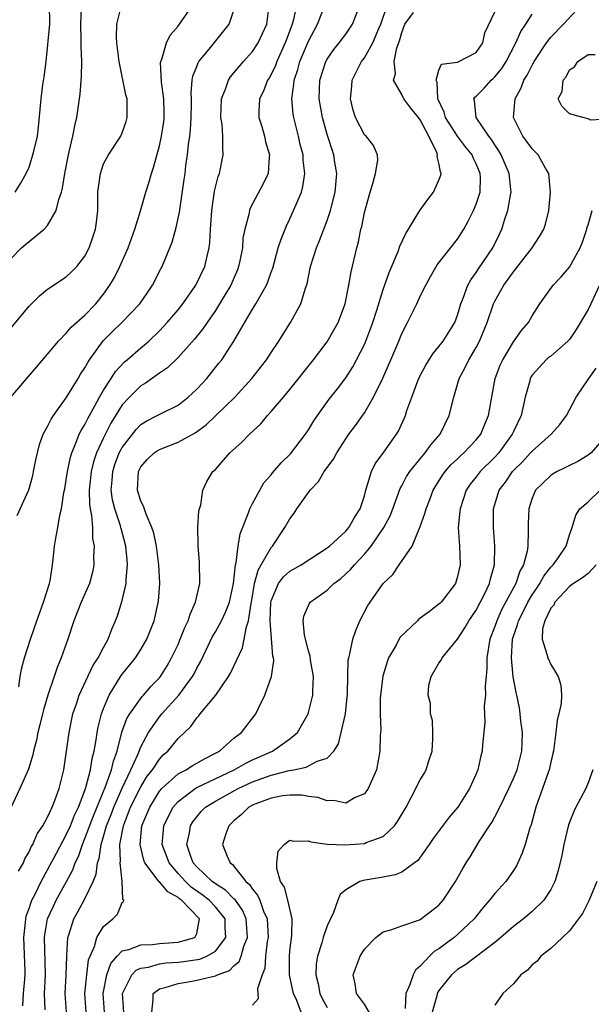
# Model space of a CAD drawing. Units: inches. Extents: x 2601000 to 2604000, y 1474072 to 1476000.
# Drawn here: x 2602618 to 2602679, y 1474242 to 1474347 of the extents above; entities that cross this region are included whole.
import ezdxf

# ---------------------------------------------------------------- set-up
doc = ezdxf.new("R2010")
doc.units = ezdxf.units.IN
doc.header["$MEASUREMENT"] = 0
doc.layers.add('LD26011473_2ft', color=219, linetype='Continuous')

msp = doc.modelspace()

# ---------------------------------------------------------------- linework, layer by layer
at = {"layer": 'LD26011473_2ft'}
for points, elevation in [([(2602617.51, 1474329), (2602618.07, 1474329.93), (2602618.68, 1474331), (2602619, 1474331.67), (2602619.42, 1474333), (2602619.54, 1474333.54), (2602619.9, 1474335), (2602620.03, 1474335.97), (2602620.3, 1474339), (2602620.5, 1474340.5), (2602620.64, 1474341.36), (2602620.83, 1474343), (2602621.23, 1474347), (2602621.2, 1474349.2)], 8824), ([(2602613.65, 1474310.35), (2602619, 1474316.75), (2602620.12, 1474317.87), (2602621, 1474318.57), (2602623, 1474319.88), (2602623.57, 1474320.43), (2602624.13, 1474321), (2602625, 1474322.13), (2602625.47, 1474323), (2602625.84, 1474324.16), (2602626.14, 1474325), (2602626.24, 1474325.76), (2602626.37, 1474327), (2602626.37, 1474328.37), (2602626.4, 1474329), (2602626.66, 1474331), (2602627, 1474332.01), (2602627.54, 1474333), (2602628.86, 1474335), (2602628.9, 1474335.1), (2602629, 1474335.34), (2602629.42, 1474336.58), (2602629.55, 1474337), (2602629.52, 1474337.52), (2602629.53, 1474339), (2602629.41, 1474339.41), (2602628.67, 1474343), (2602628.43, 1474345), (2602628.39, 1474345.61), (2602628.43, 1474347), (2602628.94, 1474349)], 8828), ([(2602647.7, 1474349), (2602647.37, 1474347.37), (2602647.26, 1474347), (2602646.63, 1474345.37), (2602646.51, 1474345), (2602645.6, 1474343), (2602645.44, 1474342.56), (2602645, 1474341.61), (2602644.77, 1474341.23), (2602644.61, 1474341), (2602644.17, 1474339.83), (2602643.75, 1474339), (2602643.67, 1474337.67), (2602643.67, 1474337), (2602643.98, 1474336.02), (2602644.28, 1474335), (2602644.39, 1474334.39), (2602644.81, 1474333), (2602644.77, 1474332.77), (2602644.66, 1474331), (2602644.13, 1474329.87), (2602642.74, 1474327.26), (2602642.66, 1474327), (2602642.6, 1474326.6), (2602642.15, 1474325), (2602641.96, 1474324.04), (2602641.9, 1474323), (2602641.63, 1474321.63), (2602641.5, 1474321), (2602641.36, 1474320.64), (2602640.65, 1474319), (2602639.44, 1474317), (2602639, 1474316.3), (2602638.11, 1474315), (2602637.67, 1474314.33), (2602636.78, 1474313.22), (2602635, 1474311.23), (2602633.88, 1474310.12), (2602633, 1474309.55), (2602631.51, 1474308.49), (2602631, 1474308.21), (2602629.77, 1474307), (2602629, 1474306.16), (2602627.8, 1474304.2), (2602627, 1474302.63), (2602626.26, 1474301), (2602625.94, 1474300.06), (2602625.67, 1474299), (2602625.45, 1474297), (2602625.48, 1474295.48), (2602625.55, 1474295), (2602625.71, 1474294.29), (2602625.8, 1474293), (2602625.82, 1474291.82), (2602625.99, 1474291), (2602625.92, 1474289.92), (2602625.96, 1474289), (2602625.8, 1474288.2), (2602625.48, 1474287), (2602624.61, 1474285), (2602623.81, 1474283), (2602623.15, 1474281), (2602622.46, 1474279), (2602622.01, 1474277.99), (2602621.69, 1474277), (2602621.01, 1474275), (2602620.56, 1474273.44), (2602620.44, 1474273), (2602620.18, 1474271.82), (2602619.95, 1474271), (2602619.81, 1474270.19), (2602619.49, 1474269), (2602619.41, 1474268.59), (2602618.93, 1474267.07), (2602618.01, 1474265), (2602617, 1474262.86)], 8836), ([(2602617, 1474321.78), (2602618.21, 1474323), (2602618.63, 1474323.37), (2602620.64, 1474325), (2602621, 1474325.4), (2602621.92, 1474327), (2602622.2, 1474328.2), (2602622.49, 1474329), (2602622.59, 1474329.41), (2602622.84, 1474331), (2602623.23, 1474333), (2602623.32, 1474333.32), (2602623.71, 1474335), (2602623.91, 1474336.09), (2602624.14, 1474337), (2602624.42, 1474339), (2602624.49, 1474339.51), (2602624.62, 1474341.38), (2602624.66, 1474343), (2602624.59, 1474344.59), (2602624.61, 1474345.39), (2602624.55, 1474347), (2602624.64, 1474348.64)], 8826), ([(2602617.05, 1474307), (2602619.8, 1474310.2), (2602622.15, 1474313), (2602623, 1474313.84), (2602623.52, 1474314.48), (2602625, 1474315.79), (2602626.16, 1474317), (2602627, 1474318.04), (2602627.68, 1474319), (2602628.18, 1474319.82), (2602628.74, 1474321), (2602629.63, 1474323), (2602630.37, 1474325), (2602630.97, 1474326.97), (2602631.55, 1474329), (2602631.9, 1474330.1), (2602632.14, 1474331), (2602632.36, 1474331.64), (2602633, 1474333.97), (2602633.23, 1474335), (2602633.46, 1474336.54), (2602633.52, 1474337), (2602633.52, 1474337.52), (2602633.48, 1474339), (2602633.23, 1474340.77), (2602633.12, 1474342.88), (2602633.14, 1474343), (2602633.25, 1474343.25), (2602633.74, 1474345), (2602634.16, 1474345.84), (2602635, 1474346.79), (2602635.17, 1474347), (2602636.55, 1474349)], 8830), ([(2602617.73, 1474294.27), (2602618.97, 1474297.03), (2602619.41, 1474298.59), (2602619.5, 1474299), (2602619.74, 1474300.26), (2602620.11, 1474301.89), (2602620.53, 1474303), (2602621, 1474303.85), (2602621.37, 1474304.63), (2602621.62, 1474305), (2602623, 1474306.91), (2602624.28, 1474309), (2602624.54, 1474309.46), (2602625, 1474310.13), (2602625.3, 1474310.7), (2602625.5, 1474311), (2602626.97, 1474313.03), (2602627.97, 1474314.03), (2602628.97, 1474315), (2602630.88, 1474317), (2602631.74, 1474318.26), (2602632.27, 1474319), (2602633.17, 1474320.83), (2602633.28, 1474321), (2602634.37, 1474323.63), (2602634.81, 1474325.19), (2602635.16, 1474326.84), (2602635.66, 1474330.34), (2602635.76, 1474331), (2602635.85, 1474331.85), (2602636.02, 1474333), (2602636.11, 1474334.11), (2602636.25, 1474335), (2602636.34, 1474335.66), (2602636.4, 1474337), (2602636.43, 1474338.43), (2602636.43, 1474339), (2602636.4, 1474339.6), (2602636.53, 1474341), (2602636.58, 1474341.42), (2602637, 1474342.47), (2602637.14, 1474342.86), (2602637.23, 1474343), (2602638.34, 1474344.34), (2602640.47, 1474347), (2602641, 1474348.53)], 8832), ([(2602617.89, 1474256.11), (2602618.4, 1474257), (2602618.56, 1474257.44), (2602619, 1474258.2), (2602619.25, 1474258.75), (2602619.41, 1474259), (2602619.89, 1474260.11), (2602620.5, 1474261), (2602621, 1474261.92), (2602621.49, 1474263), (2602621.81, 1474263.81), (2602622.23, 1474265), (2602622.73, 1474267), (2602623, 1474268.73), (2602623.31, 1474271), (2602623.72, 1474273), (2602624.09, 1474274.09), (2602624.38, 1474275), (2602625.86, 1474278.14), (2602626.43, 1474279), (2602627, 1474280.14), (2602627.48, 1474281), (2602627.9, 1474282.1), (2602628.29, 1474283), (2602628.49, 1474283.51), (2602629, 1474285.17), (2602629.42, 1474287), (2602629.43, 1474287.43), (2602629.58, 1474289), (2602629.52, 1474289.52), (2602629.4, 1474291), (2602628.89, 1474292.89), (2602628.83, 1474293.17), (2602628.22, 1474295), (2602627.97, 1474295.97), (2602627.82, 1474297), (2602627.93, 1474298.07), (2602627.98, 1474299), (2602628.23, 1474299.77), (2602628.69, 1474301), (2602629, 1474301.59), (2602630.49, 1474303.51), (2602631, 1474304.05), (2602631.59, 1474304.41), (2602632.77, 1474305), (2602633.27, 1474305.27), (2602635, 1474306.14), (2602636.08, 1474307), (2602637, 1474307.85), (2602638.07, 1474309), (2602639.38, 1474310.62), (2602639.68, 1474311), (2602640.99, 1474313), (2602643, 1474316.42), (2602643.36, 1474317), (2602643.76, 1474317.76), (2602644.48, 1474319), (2602644.64, 1474319.36), (2602645, 1474320.41), (2602645.16, 1474320.84), (2602645.76, 1474323), (2602646.05, 1474323.95), (2602646.62, 1474325.38), (2602647, 1474326.12), (2602647.4, 1474327), (2602647.67, 1474327.67), (2602648.24, 1474329), (2602648.4, 1474329.6), (2602648.61, 1474331), (2602648.43, 1474332.43), (2602648.41, 1474333), (2602648.11, 1474334.11), (2602647.91, 1474335), (2602647.41, 1474337), (2602647.35, 1474337.35), (2602647.2, 1474339), (2602647.43, 1474340.57), (2602647.45, 1474341), (2602647.85, 1474342.15), (2602648.07, 1474343), (2602649, 1474345.2), (2602649.97, 1474347), (2602650.74, 1474349)], 8838), ([(2602617.9, 1474275.9), (2602618.06, 1474277), (2602618.2, 1474277.8), (2602618.52, 1474279), (2602619.16, 1474281), (2602619.84, 1474283), (2602620.57, 1474285), (2602621.2, 1474287), (2602621.26, 1474287.26), (2602621.53, 1474289), (2602621.6, 1474289.6), (2602621.74, 1474291), (2602621.87, 1474291.87), (2602622.11, 1474293), (2602622.32, 1474294.32), (2602622.5, 1474295), (2602622.75, 1474296.75), (2602622.84, 1474297.16), (2602623, 1474298.12), (2602623.12, 1474299), (2602623.44, 1474300.56), (2602623.58, 1474301), (2602624.04, 1474302.04), (2602624.4, 1474303), (2602624.59, 1474303.41), (2602625, 1474304.05), (2602625.3, 1474304.7), (2602626.07, 1474306.07), (2602626.56, 1474307), (2602627, 1474307.75), (2602627.81, 1474309), (2602628.27, 1474309.73), (2602629.24, 1474310.76), (2602629.53, 1474311), (2602631, 1474312.27), (2602631.4, 1474312.6), (2602631.86, 1474313), (2602633, 1474314.1), (2602633.84, 1474315), (2602635, 1474316.36), (2602635.51, 1474317), (2602636.91, 1474319), (2602637.88, 1474321), (2602638.12, 1474322.12), (2602638.34, 1474323), (2602638.42, 1474323.58), (2602638.48, 1474325), (2602638.52, 1474325.48), (2602638.61, 1474327), (2602638.92, 1474329.08), (2602639.32, 1474330.68), (2602639.44, 1474331), (2602639.85, 1474333), (2602639.79, 1474333.79), (2602639.8, 1474335), (2602639.72, 1474336.28), (2602639.6, 1474337), (2602639.67, 1474339), (2602640.14, 1474340.14), (2602640.41, 1474341), (2602640.63, 1474341.37), (2602642.03, 1474343), (2602643, 1474344.07), (2602643.61, 1474345), (2602644.52, 1474347), (2602644.76, 1474349)], 8834), ([(2602618.34, 1474241.66), (2602618.42, 1474243), (2602618.54, 1474244.54), (2602618.6, 1474245), (2602618.6, 1474245.4), (2602618.45, 1474249), (2602618.63, 1474250.63), (2602618.65, 1474251), (2602618.71, 1474251.29), (2602619, 1474252.1), (2602619.22, 1474252.78), (2602619.31, 1474253), (2602619.65, 1474253.65), (2602620.3, 1474255), (2602621, 1474256.27), (2602621.94, 1474258.06), (2602623, 1474260.01), (2602623.44, 1474261), (2602623.87, 1474262.13), (2602624.31, 1474263), (2602625, 1474264.79), (2602625.11, 1474265.11), (2602625.59, 1474267), (2602625.78, 1474268.22), (2602626, 1474269), (2602626.22, 1474270.22), (2602626.32, 1474271), (2602626.43, 1474271.57), (2602626.78, 1474273), (2602627, 1474273.58), (2602627.61, 1474275), (2602628.9, 1474277.1), (2602630.43, 1474279), (2602631, 1474279.9), (2602631.65, 1474281), (2602632.44, 1474283), (2602632.89, 1474285.11), (2602633.03, 1474287), (2602632.95, 1474289), (2602632.68, 1474291), (2602632.39, 1474292.39), (2602632.2, 1474293), (2602631.56, 1474294.44), (2602631.28, 1474295.28), (2602631, 1474295.84), (2602630.63, 1474297), (2602630.74, 1474299), (2602631, 1474299.5), (2602631.7, 1474300.3), (2602632.44, 1474301), (2602632.77, 1474301.23), (2602633, 1474301.36), (2602635, 1474302.16), (2602636.83, 1474303.17), (2602638, 1474304), (2602639.02, 1474304.98), (2602641.08, 1474307), (2602642.9, 1474309), (2602644.49, 1474311), (2602645, 1474311.79), (2602645.83, 1474313), (2602646.27, 1474313.73), (2602647.07, 1474315), (2602648.18, 1474317), (2602648.68, 1474318.68), (2602648.85, 1474319.15), (2602649.23, 1474321), (2602649.85, 1474323), (2602650.19, 1474323.81), (2602651, 1474325.93), (2602651.35, 1474327), (2602651.45, 1474327.45), (2602651.85, 1474329), (2602652.03, 1474331), (2602651.84, 1474332.16), (2602651.73, 1474333), (2602651, 1474335.18), (2602650.49, 1474337), (2602650.13, 1474339), (2602650.2, 1474341), (2602650.85, 1474343), (2602651, 1474343.27), (2602651.71, 1474344.29), (2602652.29, 1474345), (2602653, 1474345.94), (2602653.72, 1474347), (2602654.52, 1474349)], 8840), ([(2602620.75, 1474241.25), (2602620.68, 1474243), (2602620.77, 1474245), (2602620.66, 1474249), (2602620.7, 1474249.3), (2602620.99, 1474251.01), (2602621.62, 1474252.38), (2602621.92, 1474253), (2602623.03, 1474255), (2602623.72, 1474256.28), (2602623.96, 1474257), (2602624.3, 1474257.7), (2602624.73, 1474259), (2602625, 1474259.61), (2602625.93, 1474262.07), (2602627.22, 1474265.22), (2602627.85, 1474267), (2602628.06, 1474267.94), (2602628.45, 1474269), (2602628.98, 1474271.02), (2602629.51, 1474272.49), (2602629.82, 1474273), (2602631.15, 1474274.85), (2602631.3, 1474275), (2602632.07, 1474275.93), (2602633, 1474276.88), (2602633.1, 1474277), (2602633.83, 1474278.17), (2602634.31, 1474279), (2602635, 1474280.45), (2602635.24, 1474281), (2602635.72, 1474282.28), (2602636.09, 1474283), (2602636.29, 1474283.71), (2602636.88, 1474285), (2602637.32, 1474287), (2602637.3, 1474289.3), (2602637.14, 1474291), (2602637.15, 1474291.15), (2602637.12, 1474293), (2602637.23, 1474294.77), (2602637.43, 1474295.43), (2602637.64, 1474297), (2602638.08, 1474297.92), (2602638.74, 1474299), (2602638.89, 1474299.11), (2602639, 1474299.22), (2602640.54, 1474301), (2602641.84, 1474302.16), (2602642.66, 1474303), (2602643.87, 1474304.13), (2602644.6, 1474305), (2602645, 1474305.44), (2602646.3, 1474307), (2602647, 1474307.82), (2602649.55, 1474311), (2602651, 1474312.93), (2602651.77, 1474314.23), (2602652.18, 1474315), (2602652.92, 1474317), (2602653.32, 1474319), (2602653.56, 1474320.44), (2602654.17, 1474323), (2602654.36, 1474323.64), (2602654.63, 1474325), (2602654.71, 1474325.29), (2602655, 1474326.8), (2602655.6, 1474329), (2602655.91, 1474329.91), (2602656.18, 1474331), (2602656.43, 1474332.43), (2602656.39, 1474333), (2602655.98, 1474333.98), (2602655.17, 1474335), (2602655, 1474335.15), (2602654.06, 1474337), (2602653.79, 1474337.79), (2602653.51, 1474339), (2602653.64, 1474340.36), (2602653.69, 1474341), (2602654.69, 1474343), (2602655, 1474343.41), (2602655.89, 1474345), (2602656.54, 1474346.54), (2602656.76, 1474347), (2602657.43, 1474349)], 8842), ([(2602623.04, 1474241), (2602622.89, 1474243), (2602622.99, 1474245), (2602623.05, 1474246.95), (2602623.07, 1474247.07), (2602623.18, 1474249), (2602623.28, 1474249.28), (2602623.81, 1474251), (2602624.24, 1474251.76), (2602625, 1474253.15), (2602625.88, 1474255), (2602626.2, 1474255.8), (2602626.35, 1474257), (2602626.52, 1474257.48), (2602626.74, 1474259), (2602627, 1474259.83), (2602627.33, 1474261), (2602627.81, 1474262.19), (2602628.1, 1474263), (2602629, 1474265.04), (2602629.94, 1474267), (2602630.7, 1474268.7), (2602631, 1474269.46), (2602631.83, 1474271), (2602633, 1474272.67), (2602633.27, 1474273), (2602635.09, 1474275), (2602636.55, 1474277), (2602636.71, 1474277.29), (2602637, 1474277.89), (2602637.4, 1474278.6), (2602638.71, 1474281.29), (2602639, 1474281.79), (2602639.67, 1474283), (2602640.1, 1474283.9), (2602640.52, 1474285), (2602640.95, 1474287), (2602641.15, 1474289), (2602641.22, 1474289.22), (2602641.44, 1474291), (2602641.67, 1474292.33), (2602642.56, 1474294.56), (2602642.71, 1474295), (2602643, 1474295.59), (2602643.77, 1474297), (2602644.22, 1474297.78), (2602645, 1474298.66), (2602645.15, 1474298.85), (2602646.08, 1474299.93), (2602647.08, 1474300.92), (2602648.68, 1474303), (2602649, 1474303.48), (2602649.57, 1474304.43), (2602649.95, 1474305), (2602651.23, 1474306.77), (2602652.12, 1474307.88), (2602653, 1474309.06), (2602653.75, 1474310.25), (2602654.16, 1474311), (2602655, 1474312.65), (2602655.15, 1474313), (2602655.89, 1474315), (2602656.32, 1474316.32), (2602657, 1474318.54), (2602657.64, 1474320.36), (2602658.62, 1474322.62), (2602658.81, 1474323.19), (2602659.44, 1474324.56), (2602659.73, 1474325), (2602660.95, 1474327), (2602661.81, 1474328.19), (2602662.43, 1474329), (2602663, 1474330.28), (2602663.19, 1474330.81), (2602663.23, 1474331), (2602663.15, 1474331.15), (2602663, 1474332.08), (2602662.82, 1474332.82), (2602662.84, 1474333), (2602662.76, 1474333.24), (2602661.9, 1474335), (2602661, 1474336.74), (2602660.8, 1474337), (2602659.99, 1474337.99), (2602659.23, 1474339), (2602659, 1474339.46), (2602658.11, 1474341), (2602658.32, 1474341.68), (2602658.21, 1474343), (2602658.48, 1474344.48), (2602658.76, 1474345.24), (2602659, 1474346.13), (2602659.35, 1474347), (2602660.28, 1474348.28)], 8844), ([(2602625.14, 1474241), (2602625.01, 1474243), (2602625.2, 1474245), (2602625.4, 1474246.6), (2602625.56, 1474247), (2602626.02, 1474248.02), (2602626.29, 1474249), (2602627, 1474250.19), (2602628, 1474251), (2602628.5, 1474251.5), (2602629, 1474252.76), (2602629.16, 1474252.84), (2602629.17, 1474253), (2602629.08, 1474253.08), (2602629.01, 1474255), (2602628.78, 1474257), (2602628.82, 1474257.18), (2602628.76, 1474259), (2602629.14, 1474261), (2602629.91, 1474263), (2602631, 1474265.17), (2602631.7, 1474266.3), (2602632.25, 1474267), (2602633, 1474268.15), (2602633.41, 1474268.59), (2602633.91, 1474269), (2602635, 1474270.35), (2602636.36, 1474271.64), (2602637, 1474272.56), (2602637.22, 1474272.78), (2602637.38, 1474273), (2602639.06, 1474275), (2602640.41, 1474277), (2602640.63, 1474277.37), (2602641.9, 1474280.1), (2602642.33, 1474282.33), (2602642.57, 1474283), (2602642.84, 1474284.84), (2602642.88, 1474285), (2602643.22, 1474287), (2602643.58, 1474288.42), (2602643.93, 1474289), (2602645, 1474290.87), (2602645.12, 1474291), (2602646.47, 1474293), (2602647, 1474293.93), (2602647.46, 1474294.54), (2602647.76, 1474295), (2602649.19, 1474297), (2602650.07, 1474297.93), (2602650.67, 1474299), (2602651.68, 1474300.32), (2602652.03, 1474301), (2602653, 1474302.5), (2602653.34, 1474303), (2602654.05, 1474303.95), (2602655, 1474305.31), (2602655.98, 1474307), (2602656.97, 1474309.03), (2602657.84, 1474311), (2602658.68, 1474313), (2602659, 1474313.82), (2602659.62, 1474315), (2602660.62, 1474317), (2602661, 1474317.81), (2602661.58, 1474319), (2602662.08, 1474319.92), (2602662.82, 1474321.18), (2602665, 1474323.95), (2602665.66, 1474325), (2602666.13, 1474325.87), (2602666.7, 1474327), (2602667, 1474327.71), (2602667.41, 1474329), (2602667.46, 1474330.54), (2602667.43, 1474331), (2602667, 1474332.04), (2602666.67, 1474332.67), (2602666.55, 1474333), (2602665.85, 1474333.85), (2602664.98, 1474334.98), (2602663.69, 1474337), (2602663.56, 1474337.56), (2602662.87, 1474339), (2602662.8, 1474340.8), (2602662.69, 1474341), (2602663, 1474342.06), (2602663.27, 1474342.73), (2602665, 1474342.95), (2602665.13, 1474343), (2602667, 1474343.97), (2602667.7, 1474345), (2602667.92, 1474346.08), (2602669, 1474348.32)], 8846), ([(2602627.09, 1474241), (2602626.96, 1474243), (2602627.34, 1474245), (2602627.77, 1474246.23), (2602628.45, 1474247), (2602629, 1474247.56), (2602629.7, 1474247.7), (2602631, 1474248.23), (2602632.25, 1474248.25), (2602633, 1474248.35), (2602635, 1474248.49), (2602636.79, 1474249), (2602637, 1474249.42), (2602637.3, 1474251), (2602635.35, 1474253), (2602635.15, 1474253.15), (2602635, 1474253.28), (2602633.89, 1474253.89), (2602633, 1474254.96), (2602632.97, 1474254.97), (2602632.88, 1474255.12), (2602631.44, 1474257), (2602631.31, 1474257.31), (2602630.92, 1474259), (2602631.12, 1474261), (2602631.96, 1474263), (2602632.35, 1474263.65), (2602633, 1474264.69), (2602633.26, 1474265), (2602635, 1474266.56), (2602635.86, 1474267), (2602636.55, 1474267.45), (2602637, 1474267.7), (2602637.82, 1474268.18), (2602639, 1474268.77), (2602639.43, 1474269), (2602641, 1474270.38), (2602641.8, 1474271), (2602643, 1474272.54), (2602643.34, 1474273), (2602643.63, 1474273.63), (2602644.32, 1474275), (2602645.03, 1474277), (2602645.26, 1474278.74), (2602645.24, 1474279), (2602645.18, 1474279.18), (2602644.9, 1474283), (2602644.97, 1474285), (2602645, 1474285.13), (2602645.77, 1474287), (2602646.3, 1474287.7), (2602647, 1474288.33), (2602648.21, 1474289), (2602651, 1474290.81), (2602651.24, 1474291), (2602653, 1474292.61), (2602653.34, 1474293), (2602653.92, 1474294.08), (2602654.55, 1474295), (2602655, 1474296.41), (2602655.14, 1474297), (2602655.24, 1474297.24), (2602655.75, 1474299), (2602656.16, 1474299.84), (2602657.07, 1474301.07), (2602658.45, 1474303), (2602658.66, 1474303.34), (2602659.4, 1474305), (2602659.57, 1474305.57), (2602660.09, 1474307), (2602660.73, 1474308.73), (2602660.85, 1474309), (2602661, 1474309.31), (2602661.59, 1474310.41), (2602662.35, 1474311.65), (2602663, 1474312.41), (2602663.44, 1474313), (2602664.7, 1474315), (2602665, 1474315.79), (2602665.35, 1474317), (2602665.61, 1474317.61), (2602666.1, 1474319), (2602666.42, 1474319.58), (2602667, 1474320.35), (2602667.25, 1474320.75), (2602668.78, 1474323), (2602669.51, 1474324.49), (2602669.75, 1474325), (2602670.08, 1474326.08), (2602670.4, 1474327), (2602670.67, 1474328.67), (2602670.74, 1474329), (2602670.73, 1474329.27), (2602670.54, 1474331), (2602669.67, 1474333), (2602669.43, 1474333.43), (2602669, 1474334.05), (2602668.63, 1474334.63), (2602668.35, 1474335), (2602666.98, 1474337), (2602666.82, 1474338.82), (2602666.76, 1474339), (2602666.84, 1474339.16), (2602667, 1474339.27), (2602667.84, 1474340.16), (2602668.6, 1474341), (2602668.82, 1474341.18), (2602669, 1474341.35), (2602669.76, 1474342.24), (2602670.2, 1474343), (2602671.24, 1474345), (2602671.78, 1474346.22), (2602672.32, 1474347), (2602673, 1474348.07)], 8848), ([(2602629.17, 1474241), (2602629.02, 1474243), (2602630.03, 1474245), (2602630.5, 1474245.5), (2602631, 1474245.71), (2602631.83, 1474245.83), (2602633, 1474246.18), (2602633.72, 1474246.28), (2602635, 1474246.35), (2602635.59, 1474246.41), (2602637.32, 1474246.68), (2602638.07, 1474247), (2602639, 1474247.52), (2602640.14, 1474249), (2602640.06, 1474250.06), (2602640.05, 1474251), (2602639, 1474252.3), (2602638.32, 1474253), (2602637.59, 1474253.59), (2602636.41, 1474254.41), (2602635.78, 1474255), (2602635, 1474255.87), (2602634.03, 1474257), (2602633.29, 1474259), (2602633.33, 1474259.33), (2602633.48, 1474261), (2602633.97, 1474262.03), (2602634.49, 1474263), (2602635, 1474263.59), (2602636.82, 1474265), (2602637, 1474265.11), (2602641.03, 1474267), (2602642.28, 1474267.72), (2602643, 1474268.07), (2602645.14, 1474269), (2602647, 1474270.33), (2602647.8, 1474271), (2602648.26, 1474271.74), (2602648.95, 1474273), (2602649, 1474273.16), (2602649.46, 1474275), (2602649.45, 1474275.45), (2602649.53, 1474277), (2602649.23, 1474278.77), (2602649.19, 1474279.19), (2602649, 1474279.77), (2602648.56, 1474281.44), (2602648.42, 1474283), (2602648.5, 1474283.5), (2602649.11, 1474284.89), (2602649.18, 1474285), (2602651, 1474286.29), (2602651.71, 1474287), (2602652.46, 1474287.54), (2602653.51, 1474288.49), (2602653.93, 1474289), (2602655, 1474290.13), (2602655.71, 1474291), (2602657.1, 1474293), (2602657.75, 1474294.25), (2602658.04, 1474295), (2602658.82, 1474297.18), (2602659, 1474297.48), (2602659.53, 1474298.47), (2602659.87, 1474299), (2602661, 1474300.38), (2602661.52, 1474301), (2602662.13, 1474301.87), (2602663.14, 1474303), (2602664.11, 1474305), (2602664.58, 1474307), (2602665.17, 1474309), (2602665.82, 1474310.18), (2602666.2, 1474311), (2602667, 1474312.32), (2602667.36, 1474313), (2602668.18, 1474315), (2602668.87, 1474317), (2602669, 1474317.27), (2602669.98, 1474319), (2602671, 1474320.45), (2602671.26, 1474320.74), (2602673.02, 1474323), (2602673.79, 1474324.21), (2602674.26, 1474325), (2602674.44, 1474325.56), (2602674.8, 1474327), (2602674.97, 1474329), (2602674.8, 1474331), (2602674.45, 1474331.55), (2602673.65, 1474333), (2602673, 1474333.62), (2602672.43, 1474334.43), (2602671.99, 1474335), (2602671, 1474336.99), (2602671.17, 1474339), (2602671.82, 1474340.18), (2602672.1, 1474341), (2602672.45, 1474341.55), (2602673, 1474342.62), (2602673.15, 1474342.85), (2602673.23, 1474343), (2602674.54, 1474345), (2602675, 1474345.6), (2602676.38, 1474347), (2602678.24, 1474349)], 8850), ([(2602681, 1474336.81), (2602679.29, 1474336.71), (2602679, 1474336.87), (2602678.45, 1474337), (2602677, 1474337.38), (2602676.2, 1474338.2), (2602675.8, 1474339), (2602676.22, 1474339.78), (2602676.32, 1474341), (2602676.64, 1474341.36), (2602677, 1474342.12), (2602677.55, 1474342.45), (2602677.9, 1474343), (2602679, 1474343.76), (2602679.75, 1474343.75)], 8852), ([(2602632.18, 1474241), (2602632.34, 1474242.34), (2602632.32, 1474243), (2602633, 1474243.5), (2602633.63, 1474243.63), (2602635, 1474244.08), (2602636.28, 1474244.28), (2602637, 1474244.41), (2602639, 1474244.9), (2602639.22, 1474245), (2602640.53, 1474245.47), (2602641, 1474245.96), (2602641.57, 1474246.43), (2602641.77, 1474247), (2602642.06, 1474248.06), (2602642.45, 1474249), (2602642.32, 1474251), (2602641.92, 1474251.92), (2602641.1, 1474253.1), (2602641, 1474253.17), (2602640.09, 1474254.09), (2602639, 1474254.75), (2602638.66, 1474255), (2602637, 1474256.58), (2602636.63, 1474257), (2602636.4, 1474257.6), (2602635.95, 1474259), (2602636.22, 1474260.22), (2602636.35, 1474261), (2602636.6, 1474261.4), (2602637, 1474261.94), (2602637.49, 1474262.51), (2602637.96, 1474263), (2602639, 1474263.65), (2602641.44, 1474265), (2602643, 1474265.71), (2602645, 1474266.41), (2602646.91, 1474266.91), (2602647.41, 1474267), (2602648.73, 1474267.27), (2602649.92, 1474267.92), (2602651, 1474268.26), (2602651.7, 1474269), (2602652.21, 1474269.79), (2602652.52, 1474271), (2602652.97, 1474273), (2602653.2, 1474275.2), (2602653.21, 1474277), (2602653.25, 1474278.75), (2602653.31, 1474279), (2602653.45, 1474279.45), (2602653.77, 1474281), (2602654.07, 1474281.93), (2602654.52, 1474283), (2602655.37, 1474284.63), (2602655.6, 1474285), (2602657, 1474286.99), (2602658.06, 1474287.94), (2602658.72, 1474289), (2602660.12, 1474291), (2602660.91, 1474292.91), (2602660.96, 1474293), (2602661.5, 1474294.5), (2602661.61, 1474295), (2602662.01, 1474295.99), (2602662.37, 1474297), (2602663.37, 1474298.63), (2602663.65, 1474299), (2602664.28, 1474299.72), (2602665, 1474300.38), (2602665.31, 1474300.69), (2602665.68, 1474301), (2602667, 1474302.39), (2602667.49, 1474303), (2602667.91, 1474304.09), (2602668.31, 1474305), (2602669.05, 1474309), (2602669.58, 1474310.42), (2602669.85, 1474311), (2602671, 1474312.94), (2602671.87, 1474314.13), (2602672.6, 1474315), (2602673, 1474315.71), (2602673.84, 1474317), (2602675.25, 1474319), (2602676.12, 1474319.88), (2602677, 1474320.94), (2602678.15, 1474323), (2602678.39, 1474323.61), (2602678.86, 1474325), (2602678.88, 1474325.12), (2602679, 1474325.46), (2602679.45, 1474327)], 8852), ([(2602680.23, 1474319), (2602679.3, 1474317), (2602679, 1474316.4), (2602677.74, 1474314.26), (2602677, 1474313.18), (2602676.84, 1474313), (2602675, 1474311.4), (2602674.77, 1474311.23), (2602674.52, 1474311), (2602673, 1474309.33), (2602672.86, 1474309.14), (2602672.79, 1474309), (2602672.74, 1474308.74), (2602672.26, 1474307), (2602671.82, 1474305), (2602671, 1474303.31), (2602670.87, 1474303), (2602669.41, 1474301), (2602669, 1474300.55), (2602667.43, 1474299), (2602667, 1474298.43), (2602666.36, 1474297.64), (2602665.93, 1474297), (2602665.26, 1474295), (2602665.25, 1474294.75), (2602665.06, 1474293), (2602665.2, 1474291), (2602665.29, 1474289), (2602665, 1474287.73), (2602664.77, 1474287), (2602663.24, 1474285), (2602663.12, 1474284.88), (2602663, 1474284.77), (2602662, 1474284), (2602661, 1474283.26), (2602660.83, 1474283.17), (2602660.68, 1474283), (2602658.8, 1474281.2), (2602658.39, 1474280.39), (2602657.59, 1474279), (2602657.43, 1474278.57), (2602656.97, 1474277.03), (2602656.7, 1474274.7), (2602656.68, 1474273), (2602656.75, 1474271.25), (2602656.69, 1474270.69), (2602656.67, 1474269), (2602656.28, 1474267), (2602655.71, 1474265.71), (2602655.42, 1474265), (2602655, 1474264.42), (2602654.02, 1474264.03), (2602653, 1474263.43), (2602651.71, 1474263.71), (2602651, 1474263.67), (2602650.01, 1474264.01), (2602649, 1474264.14), (2602648.27, 1474264.27), (2602647, 1474264.29), (2602646.2, 1474264.2), (2602645, 1474263.96), (2602643.34, 1474263.34), (2602643, 1474263.21), (2602642.6, 1474263), (2602641.81, 1474262.19), (2602641, 1474261.53), (2602640.44, 1474261), (2602640.11, 1474260.11), (2602639.78, 1474259), (2602640.28, 1474257.72), (2602640.6, 1474257), (2602640.84, 1474256.84), (2602642.29, 1474255), (2602642.68, 1474254.68), (2602643, 1474254.18), (2602643.54, 1474253.54), (2602643.76, 1474253), (2602644.18, 1474251.82), (2602644.55, 1474251), (2602644.67, 1474249), (2602644.57, 1474248.57), (2602644.39, 1474247), (2602644.31, 1474245.69), (2602644.01, 1474245), (2602643.51, 1474243.51), (2602643.59, 1474242.41), (2602643, 1474241.73)], 8854), ([(2602648.2, 1474241), (2602647.76, 1474242.24), (2602647.4, 1474243), (2602647.33, 1474243.33), (2602646.97, 1474245), (2602646.95, 1474247), (2602647, 1474247.56), (2602647.2, 1474249.2), (2602647.23, 1474251), (2602646.77, 1474253), (2602646.42, 1474254.42), (2602646.01, 1474255), (2602645.6, 1474256.4), (2602645.61, 1474257), (2602645.75, 1474258.25), (2602646.39, 1474259), (2602647, 1474259.46), (2602647.34, 1474259.34), (2602649, 1474259.37), (2602649.26, 1474259.26), (2602651, 1474259.03), (2602652.94, 1474258.94), (2602655, 1474259.1), (2602655.19, 1474259.19), (2602657, 1474259.83), (2602658.23, 1474261), (2602658.56, 1474261.44), (2602659.47, 1474263), (2602660.02, 1474264.02), (2602661, 1474265.92), (2602661.4, 1474266.6), (2602661.61, 1474267), (2602661.87, 1474267.87), (2602662.26, 1474269), (2602662.33, 1474270.33), (2602662.35, 1474271), (2602662.29, 1474272.29), (2602662.1, 1474273), (2602662.11, 1474274.11), (2602661.84, 1474275), (2602661.93, 1474276.07), (2602662.15, 1474277), (2602663, 1474278.45), (2602663.23, 1474278.77), (2602663.33, 1474279), (2602665, 1474281.02), (2602665.78, 1474282.22), (2602666.19, 1474283), (2602666.54, 1474283.46), (2602667, 1474284.13), (2602667.92, 1474285.92), (2602668.42, 1474287), (2602668.52, 1474287.48), (2602668.95, 1474289), (2602668.99, 1474291), (2602668.85, 1474293), (2602668.86, 1474295), (2602669.48, 1474297), (2602670.14, 1474297.86), (2602670.91, 1474299), (2602671, 1474299.1), (2602671.96, 1474300.04), (2602672.84, 1474301), (2602673, 1474301.19), (2602675.06, 1474303), (2602675.96, 1474304.04), (2602676.7, 1474305), (2602677, 1474305.63), (2602677.71, 1474307), (2602679.07, 1474309), (2602679.89, 1474310.11)], 8856), ([(2602681, 1474302.89), (2602679.32, 1474301), (2602679, 1474300.75), (2602677.92, 1474300.08), (2602677, 1474299.66), (2602676.58, 1474299.42), (2602675.69, 1474299), (2602675.25, 1474298.75), (2602675, 1474298.59), (2602673.36, 1474297), (2602673, 1474296.16), (2602672.63, 1474295), (2602672.58, 1474293.42), (2602672.59, 1474292.59), (2602672.54, 1474291), (2602672.47, 1474290.47), (2602672.08, 1474289), (2602671.68, 1474288.32), (2602671.24, 1474287), (2602669.76, 1474284.24), (2602669.2, 1474283), (2602669, 1474282.38), (2602668.47, 1474281), (2602668.15, 1474279), (2602668.14, 1474277.86), (2602668.07, 1474277), (2602667.97, 1474275.97), (2602667.99, 1474275), (2602667.84, 1474273.84), (2602667.93, 1474272.07), (2602667.69, 1474269.69), (2602667.64, 1474269), (2602667.5, 1474268.5), (2602667.18, 1474267), (2602667, 1474266.55), (2602666.29, 1474265), (2602665.03, 1474263), (2602664.08, 1474261.92), (2602662.38, 1474259.62), (2602661.96, 1474259), (2602660.72, 1474257.28), (2602660.37, 1474257), (2602659, 1474256), (2602658.3, 1474255.71), (2602657, 1474255.47), (2602654.87, 1474255.13), (2602654.51, 1474255), (2602653, 1474254.12), (2602652.38, 1474253.62), (2602652.14, 1474253), (2602651.67, 1474251.67), (2602651, 1474250.26), (2602650.56, 1474249), (2602650.42, 1474248.42), (2602649.96, 1474247), (2602649.82, 1474246.18), (2602649.77, 1474245), (2602650.02, 1474244.02), (2602650.2, 1474243), (2602650.46, 1474242.46), (2602651, 1474241.5)], 8858), ([(2602655.5, 1474241), (2602655, 1474241.86), (2602654.16, 1474243), (2602654.02, 1474244.02), (2602653.78, 1474245), (2602654.13, 1474245.87), (2602654.54, 1474247), (2602655, 1474247.75), (2602656.24, 1474249), (2602657, 1474249.6), (2602657.82, 1474249.82), (2602659, 1474250.26), (2602660.9, 1474250.9), (2602661, 1474250.95), (2602663, 1474252.49), (2602663.44, 1474253), (2602664.79, 1474255), (2602665.58, 1474256.42), (2602665.93, 1474257), (2602666.34, 1474257.66), (2602667.31, 1474259.31), (2602668.41, 1474261), (2602668.66, 1474261.34), (2602669, 1474261.96), (2602669.54, 1474263), (2602670.02, 1474264.02), (2602670.51, 1474265), (2602671, 1474266.07), (2602671.39, 1474267), (2602671.89, 1474269), (2602671.93, 1474269.93), (2602671.95, 1474271), (2602671.79, 1474272.21), (2602671.72, 1474273), (2602671.64, 1474273.64), (2602671.37, 1474275), (2602671.3, 1474275.3), (2602670.98, 1474276.98), (2602670.78, 1474279), (2602670.89, 1474281), (2602671, 1474281.35), (2602671.44, 1474282.56), (2602671.52, 1474283), (2602672.04, 1474283.96), (2602672.54, 1474285), (2602673, 1474285.78), (2602673.51, 1474286.49), (2602673.84, 1474287), (2602674.24, 1474287.76), (2602675, 1474288.75), (2602675.25, 1474289), (2602675.9, 1474289.9), (2602676.65, 1474291), (2602677, 1474292.21), (2602677.28, 1474293), (2602677.68, 1474294.32), (2602678.12, 1474295), (2602679, 1474295.75), (2602680.3, 1474297)], 8860), ([(2602679.86, 1474289), (2602679, 1474288.08), (2602678.4, 1474287.6), (2602677.44, 1474287), (2602677, 1474286.66), (2602675.43, 1474285), (2602675.32, 1474284.68), (2602675, 1474284.33), (2602674.36, 1474283), (2602674.12, 1474282.12), (2602674.06, 1474281), (2602674.59, 1474279.41), (2602674.67, 1474279), (2602675, 1474278.3), (2602675.79, 1474277), (2602676.08, 1474276.08), (2602676.15, 1474275), (2602676.1, 1474274.1), (2602675.86, 1474273), (2602675.68, 1474272.32), (2602675.54, 1474271), (2602675.29, 1474269), (2602675.24, 1474268.75), (2602675, 1474267.8), (2602674.83, 1474267), (2602674.72, 1474266.72), (2602674.12, 1474265), (2602673.38, 1474263), (2602672.89, 1474261.11), (2602672.76, 1474260.76), (2602672.26, 1474259), (2602671.94, 1474258.06), (2602671.32, 1474256.68), (2602671, 1474256.18), (2602670.18, 1474255), (2602669, 1474253.73), (2602668.44, 1474253), (2602667.76, 1474252.24), (2602666.78, 1474251), (2602665, 1474249.31), (2602664.64, 1474249), (2602663, 1474247.8), (2602662.49, 1474247.51), (2602662, 1474247), (2602661, 1474245.91), (2602660.49, 1474245.51), (2602660.23, 1474245), (2602659.84, 1474243.84), (2602659.44, 1474243), (2602659.38, 1474241.38)], 8862), ([(2602679.53, 1474267), (2602679, 1474265.59), (2602678.76, 1474265), (2602677.7, 1474263), (2602677.47, 1474262.53), (2602676.92, 1474261.08), (2602676.41, 1474259), (2602676.19, 1474257.81), (2602675.79, 1474256.21), (2602675.43, 1474255), (2602675, 1474254.17), (2602674.26, 1474253), (2602673, 1474251.78), (2602672.06, 1474251), (2602671, 1474250.2), (2602669.65, 1474249), (2602669, 1474248.46), (2602665.9, 1474246.1), (2602665, 1474245.56), (2602664.34, 1474245), (2602663, 1474243.33), (2602662.87, 1474243.13), (2602662.81, 1474243), (2602662.76, 1474242.76), (2602662.27, 1474241)], 8864), ([(2602679.94, 1474255), (2602679.07, 1474252.93), (2602678.42, 1474251.58), (2602677, 1474249.72), (2602676.25, 1474249), (2602675, 1474247.84), (2602673.92, 1474247), (2602673.54, 1474246.46), (2602673, 1474246.07), (2602672.52, 1474245.48), (2602671.79, 1474245), (2602671, 1474244.04), (2602669.86, 1474243), (2602669, 1474241.75)], 8866)]:
    msp.add_lwpolyline(points, dxfattribs=dict(at, elevation=elevation))

doc.saveas('drawing.dxf')
